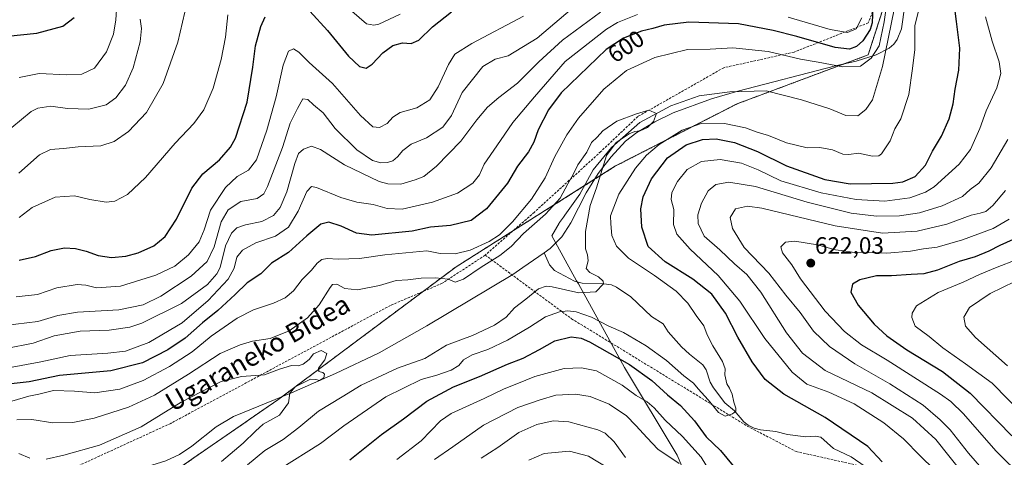
# Model space of a CAD drawing. Units: metres. Extents: x 613849 to 617287, y 4754824 to 4757195.
# Drawn here: x 614962 to 615378, y 4756656 to 4756841 of the extents above; entities that cross this region are included whole.
import ezdxf
from ezdxf.enums import TextEntityAlignment as Align

# ---------------------------------------------------------------- set-up
doc = ezdxf.new("R2010")
doc.units = ezdxf.units.M
doc.header["$MEASUREMENT"] = 0
doc.linetypes.add('TRAZOS', pattern=[0.75, 0.5, -0.25])
doc.linetypes.add('TRAZOSX2', pattern=[1.5, 1, -0.5])
for name, color, linetype, lineweight in [('Arbolado forestal', 92, 'TRAZOS', 0), ('Arbolado forestal CxS', 92, 'Continuous', 0), ('Carátula', 7, 'Continuous', 5), ('Corriente natural lineal', 142, 'Continuous', 13), ('Curva de nivel maestra', 36, 'Continuous', 30), ('Curva de nivel normal', 36, 'Continuous', 0), ('Entidad de ámbito territorial', 19, 'Continuous', 0), ('Entidad de ámbito territorial CxS', 92, 'Continuous', 0), ('Punto de cota en terreno', 7, 'Continuous', 0), ('Rótulo de curva de nivel directora', 19, 'Continuous', 0), ('Rótulo de punto de cota en terreno', 19, 'Continuous', 0), ('Senda', 19, 'TRAZOSX2', 0), ('Texto cartográfico', 19, 'Continuous', 0)]:
    doc.layers.add(name, color=color, linetype=linetype, lineweight=lineweight)
doc.styles.add('Arial', font='txt', dxfattribs={"height": 0.2})

# ---------------------------------------------------------------- blocks, each defined once
blk = doc.blocks.new('*U171')
at = {"layer": 'Curva de nivel normal', "color": 36, "linetype": 'Continuous', "lineweight": 0}
for points in [[(615072.23, 4756650.68, 595), (615089.29, 4756661.41, 595), (615099.06, 4756668.96, 595), (615116.82, 4756681.24, 595), (615131.78, 4756688.51, 595), (615138.36, 4756690.35, 595), (615144.44, 4756692.4, 595), (615147.62, 4756694.49, 595), (615149.66, 4756696.9, 595), (615153.33, 4756699, 595), (615159.94, 4756701.26, 595), (615168.22, 4756705.09, 595), (615177.48, 4756710.62, 595), (615184.23, 4756714.98, 595), (615190.24, 4756717.18, 595), (615193.69, 4756717.56, 595), (615197.2, 4756717.18, 595), (615203.76, 4756714.91, 595), (615211, 4756711.13, 595), (615217.22, 4756708.45, 595), (615226.83, 4756702.8, 595), (615235.39, 4756696.61, 595), (615242.77, 4756690.01, 595), (615246.77, 4756687.01, 595), (615248.78, 4756684.54, 595), (615252.98, 4756679.9, 595), (615257.32, 4756674.5, 595), (615260.11, 4756673.02, 595), (615263.29, 4756674.03, 595), (615264.67, 4756675.06, 595), (615264.69, 4756676.41, 595), (615263.76, 4756678.99, 595), (615263.14, 4756682.37, 595), (615262, 4756684.9, 595), (615260.82, 4756686.71, 595), (615259.95, 4756690.43, 595), (615260.13, 4756692.99, 595), (615259.1, 4756696.09, 595), (615254.91, 4756702.76, 595), (615252.57, 4756707.46, 595), (615251.18, 4756711.16, 595), (615247.9, 4756715.64, 595), (615244.35, 4756720.83, 595), (615239.4, 4756725.84, 595), (615230.31, 4756732.44, 595), (615219.34, 4756739.79, 595), (615214.26, 4756744.9, 595), (615212.34, 4756749.36, 595), (615211.81, 4756754.33, 595), (615211.75, 4756757.68, 595), (615215.26, 4756766.92, 595), (615222.24, 4756777.94, 595), (615227, 4756783.4, 595), (615232.29, 4756787.92, 595), (615242.05, 4756793.95, 595), (615250.51, 4756796.96, 595), (615259.81, 4756796.76, 595), (615268.73, 4756794.96, 595), (615273.65, 4756793.07, 595), (615278.42, 4756791.62, 595), (615286.11, 4756788.55, 595), (615294.78, 4756786.41, 595), (615300.11, 4756786.6, 595), (615305.52, 4756785.61, 595), (615309.82, 4756783.84, 595), (615312.44, 4756783.66, 595), (615316.41, 4756784.23, 595), (615322.38, 4756782.92, 595), (615324.99, 4756783.09, 595), (615326.12, 4756783.98, 595), (615329.86, 4756789.45, 595), (615331.83, 4756794.46, 595), (615334.37, 4756798.68, 595), (615337.76, 4756809.01, 595), (615339.31, 4756820.01, 595), (615340.28, 4756828.01, 595), (615340.31, 4756838.01, 595), (615341.99, 4756845.01, 595)], [(615328.27, 4756846.68, 595), (615327.27, 4756839.68, 595), (615325.16, 4756829.66, 595), (615321.78, 4756824.34, 595), (615317.3, 4756820.98, 595), (615309.92, 4756820.72, 595), (615299.48, 4756822.75, 595), (615291.93, 4756823.95, 595), (615278.25, 4756827.18, 595), (615263.43, 4756828.8, 595), (615253.8, 4756828.24, 595), (615244.31, 4756828, 595), (615230.41, 4756824.68, 595), (615218.45, 4756819.13, 595), (615208.89, 4756811.31, 595), (615198.23, 4756798.99, 595), (615193.23, 4756791.93, 595), (615188.24, 4756782.83, 595), (615184.18, 4756773.79, 595), (615178.38, 4756764.7, 595), (615170.4, 4756755.23, 595), (615164.81, 4756749.63, 595), (615160.54, 4756746.88, 595), (615152.52, 4756743.27, 595), (615146.09, 4756741.67, 595), (615139.86, 4756741.78, 595), (615134.11, 4756742.92, 595), (615116.45, 4756741.16, 595), (615105.78, 4756739.72, 595), (615096.78, 4756739.43, 595), (615092.11, 4756739.74, 595), (615089.78, 4756739.3, 595), (615087.78, 4756737.77, 595), (615085.38, 4756734.78, 595), (615081.51, 4756730.75, 595), (615077.82, 4756726.06, 595), (615074.35, 4756723.1, 595), (615069.47, 4756720.82, 595), (615060.93, 4756718.03, 595), (615054.11, 4756714.5, 595), (615043.11, 4756706.86, 595), (615035.11, 4756700.27, 595), (615025.45, 4756694.04, 595), (615014.32, 4756688.08, 595), (615004.49, 4756684.47, 595), (614993.89, 4756682.9, 595), (614985.34, 4756683.56, 595), (614976.45, 4756683.82, 595), (614970.27, 4756682.28, 595), (614966.12, 4756681.5, 595), (614958.86, 4756679.34, 595)]]:
    blk.add_polyline3d(points, dxfattribs=at)
blk = doc.blocks.new('*U172')
at = {"layer": 'Curva de nivel normal', "color": 36, "linetype": 'Continuous', "lineweight": 0}
for points in [[(615386.28, 4756673.32, 630), (615372.9, 4756686.99, 630), (615361.59, 4756695.15, 630), (615352.03, 4756701.93, 630), (615346.32, 4756706.7, 630), (615340.42, 4756711.01, 630), (615339.05, 4756714.67, 630), (615339.12, 4756716.56, 630), (615341.01, 4756719.6, 630), (615350.11, 4756725.35, 630), (615360.71, 4756729.66, 630), (615367.51, 4756732.92, 630), (615374.38, 4756735.75, 630), (615383.78, 4756739.33, 630)], [(615122.93, 4756843.02, 630), (615113.91, 4756838.83, 630), (615111.82, 4756838.33, 630), (615108.71, 4756838.94, 630), (615102.42, 4756844.32, 630)], [(615050.09, 4756842.68, 630), (615049.15, 4756833.3, 630), (615047.26, 4756823.86, 630), (615043.9, 4756811.77, 630), (615039.93, 4756802.54, 630), (615035.81, 4756796.73, 630), (615027.9, 4756788.47, 630), (615015.37, 4756773.96, 630), (615007.78, 4756766.8, 630), (615002.45, 4756763.9, 630), (614998.71, 4756763.45, 630), (614991.83, 4756764.66, 630), (614985.38, 4756766.12, 630), (614977.19, 4756765.56, 630), (614967.47, 4756761.26, 630), (614961.94, 4756757.01, 630)]]:
    blk.add_polyline3d(points, dxfattribs=at)
blk = doc.blocks.new('*U182')
at = {"layer": 'Curva de nivel normal', "color": 36, "linetype": 'Continuous', "lineweight": 0}
for points in [[(615379.46, 4756694.36, 635), (615365.91, 4756706.21, 635), (615361.67, 4756711.07, 635), (615360.89, 4756714.89, 635), (615363.31, 4756718.94, 635), (615372.06, 4756724.88, 635), (615382.52, 4756729.92, 635)], [(615031.98, 4756843.88, 635), (615028.93, 4756831.18, 635), (615022.8, 4756813.68, 635), (615015.77, 4756801.44, 635), (615008.15, 4756793.36, 635), (615002.11, 4756789.09, 635), (614996.45, 4756787.32, 635), (614986.96, 4756786.95, 635), (614980.66, 4756786.24, 635), (614975.25, 4756785.82, 635), (614970.54, 4756783.5, 635), (614961.88, 4756775.7, 635)]]:
    blk.add_polyline3d(points, dxfattribs=at)
blk = doc.blocks.new('*U215')
at = {"layer": 'Curva de nivel normal', "color": 36, "linetype": 'Continuous', "lineweight": 0}
for points in [[(615207.45, 4756843.79, 610), (615191.45, 4756831.96, 610), (615181.52, 4756822.88, 610), (615172.43, 4756813.82, 610), (615164.52, 4756807.81, 610), (615159.75, 4756803.64, 610), (615155.32, 4756798.3, 610), (615148.58, 4756789.27, 610), (615138.28, 4756778.65, 610), (615132.91, 4756774.36, 610), (615129.22, 4756773, 610), (615123.2, 4756771.15, 610), (615117.75, 4756771.23, 610), (615114.02, 4756772.26, 610), (615099.38, 4756779.28, 610), (615089.19, 4756785.83, 610), (615085.45, 4756787.16, 610), (615082.11, 4756785.96, 610), (615079.97, 4756784.11, 610), (615078.37, 4756779.79, 610), (615075.02, 4756767.84, 610), (615072.26, 4756761.29, 610), (615069.4, 4756757.84, 610), (615064.45, 4756755.3, 610), (615057.64, 4756753.94, 610), (615053.94, 4756752.59, 610), (615051.64, 4756750.33, 610), (615049.17, 4756745.09, 610), (615046.82, 4756735.87, 610), (615045.52, 4756733.25, 610), (615041.53, 4756728.68, 610), (615030.61, 4756720.68, 610), (615013.77, 4756712.32, 610), (615008.7, 4756710.7, 610), (614999.93, 4756709.31, 610), (614987.81, 4756708.89, 610), (614976.7, 4756706.98, 610), (614967.96, 4756703.91, 610), (614956.45, 4756701.56, 610)], [(615137.45, 4756654.68, 610), (615145.11, 4756660.1, 610), (615158.11, 4756669.26, 610), (615172.59, 4756676.73, 610), (615182.03, 4756679.9, 610), (615188.59, 4756681.85, 610), (615196.88, 4756682.38, 610), (615203.1, 4756681.27, 610), (615211.14, 4756678.04, 610), (615218.54, 4756673.2, 610), (615222.41, 4756669.1, 610), (615227.16, 4756663.82, 610), (615231.67, 4756658.99, 610), (615240.7, 4756652.93, 610)], [(615360.74, 4756648.57, 610), (615349.15, 4756663.16, 610), (615339.22, 4756672.18, 610), (615322.08, 4756682.81, 610), (615302.34, 4756692.38, 610), (615292.83, 4756699.72, 610), (615286, 4756708.18, 610), (615275.22, 4756725.49, 610), (615269.28, 4756732.97, 610), (615264.15, 4756737.42, 610), (615257.92, 4756743.33, 610), (615251.24, 4756749.09, 610), (615248.72, 4756754.45, 610), (615248.64, 4756758.09, 610), (615250.12, 4756763.08, 610), (615253.04, 4756768.34, 610), (615256.25, 4756770.92, 610), (615261.72, 4756771.95, 610), (615272.97, 4756770.14, 610), (615294.74, 4756763.43, 610), (615313.31, 4756758.9, 610), (615324.08, 4756757.62, 610), (615333.77, 4756757.68, 610), (615342.2, 4756758.96, 610), (615351.78, 4756761.96, 610), (615360.36, 4756765.94, 610), (615363.64, 4756768.88, 610), (615367.24, 4756771.6, 610), (615372.43, 4756778.03, 610), (615379.48, 4756789.93, 610)]]:
    blk.add_polyline3d(points, dxfattribs=at)
blk = doc.blocks.new('*U218')
at = {"layer": 'Curva de nivel normal', "color": 36, "linetype": 'Continuous', "lineweight": 0}
for points in [[(615157.15, 4756655.24, 615), (615164.17, 4756659.74, 615), (615173.08, 4756666.14, 615), (615180.58, 4756669.52, 615), (615187.52, 4756671.08, 615), (615194.07, 4756670.63, 615), (615206.38, 4756667.28, 615), (615209.41, 4756665.78, 615), (615213.28, 4756662.18, 615), (615218.02, 4756655.5, 615)], [(615371.32, 4756647.58, 615), (615362.96, 4756657.32, 615), (615355.17, 4756667.29, 615), (615350.9, 4756671.46, 615), (615343.85, 4756677.62, 615), (615329.76, 4756686.71, 615), (615314.87, 4756695.1, 615), (615304.17, 4756702.4, 615), (615297.42, 4756708.98, 615), (615291.78, 4756716.78, 615), (615285.82, 4756724.11, 615), (615278.65, 4756733.5, 615), (615268.2, 4756744.36, 615), (615263.21, 4756752.36, 615), (615262.32, 4756757.07, 615), (615264.48, 4756760.71, 615), (615269.58, 4756761.74, 615), (615275.67, 4756760.9, 615), (615306.59, 4756753.49, 615), (615326.56, 4756750.43, 615), (615341.27, 4756751.21, 615), (615353.75, 4756754.26, 615), (615363.99, 4756758, 615), (615367.83, 4756758.85, 615), (615370.22, 4756759.6, 615), (615373.24, 4756762.09, 615), (615378.58, 4756768.43, 615)], [(615197.58, 4756847.01, 615), (615180.76, 4756832.9, 615), (615168.52, 4756825.44, 615), (615162.98, 4756823.99, 615), (615157.86, 4756820.92, 615), (615149.11, 4756809.92, 615), (615144.53, 4756800.17, 615), (615140.88, 4756795.26, 615), (615133.98, 4756790.7, 615), (615127.57, 4756788.05, 615), (615123.98, 4756785.39, 615), (615121.78, 4756782.68, 615), (615119.78, 4756780.99, 615), (615117.6, 4756780.29, 615), (615114.71, 4756780.07, 615), (615111.18, 4756781.1, 615), (615104.53, 4756785.68, 615), (615095.44, 4756794.67, 615), (615090.34, 4756801.21, 615), (615086.25, 4756804.69, 615), (615083.84, 4756806.88, 615), (615081.8, 4756807.14, 615), (615079.5, 4756803.16, 615), (615076.42, 4756796.97, 615), (615073.14, 4756786.68, 615), (615066.81, 4756770.08, 615), (615065.3, 4756767.06, 615), (615062.51, 4756765.02, 615), (615055.65, 4756763.73, 615), (615050.28, 4756760.28, 615), (615047.29, 4756755.19, 615), (615044.36, 4756744.61, 615), (615041.32, 4756738.41, 615), (615034.65, 4756732.17, 615), (615021.78, 4756723.78, 615), (615014.34, 4756720.13, 615), (615004.07, 4756717.97, 615), (614986.68, 4756716.93, 615), (614978.31, 4756715.54, 615), (614969.91, 4756713.11, 615), (614955.9, 4756711.34, 615)]]:
    blk.add_polyline3d(points, dxfattribs=at)
blk = doc.blocks.new('*U223')
at = {"layer": 'Curva de nivel normal', "color": 36, "linetype": 'Continuous', "lineweight": 0}
blk.add_polyline3d([(614958.91, 4756795.12, 640), (614966.99, 4756801.9, 640), (614969.94, 4756803.21, 640), (614975.33, 4756804.09, 640), (614982.45, 4756803.1, 640), (614991.39, 4756802.85, 640), (614998.67, 4756804.68, 640), (615002.75, 4756807.62, 640), (615006.89, 4756813.01, 640), (615010.17, 4756820.34, 640), (615013.08, 4756831.34, 640), (615013.59, 4756836.98, 640), (615013.11, 4756840.93, 640)], dxfattribs=at)
blk = doc.blocks.new('*U226')
at = {"layer": 'Curva de nivel normal', "color": 36, "linetype": 'Continuous', "lineweight": 0}
blk.add_polyline3d([(614962.02, 4756816.2, 645), (614970.39, 4756817.85, 645), (614982.09, 4756817.34, 645), (614988.4, 4756817.65, 645), (614993.79, 4756820.14, 645), (614998.92, 4756827.02, 645), (615001.79, 4756834.53, 645), (615002.78, 4756840.63, 645), (615003.32, 4756849.29, 645)], dxfattribs=at)
blk = doc.blocks.new('*U227')
at = {"layer": 'Curva de nivel normal', "color": 36, "linetype": 'Continuous', "lineweight": 0}
for points in [[(615121.48, 4756654.72, 605), (615131.78, 4756662.59, 605), (615139.98, 4756671.02, 605), (615144.45, 4756674.16, 605), (615158.37, 4756680.49, 605), (615166.81, 4756684.52, 605), (615172.13, 4756686.66, 605), (615179.81, 4756689.78, 605), (615192.2, 4756693.19, 605), (615199.53, 4756693.44, 605), (615205.86, 4756692.13, 605), (615216.6, 4756686.17, 605), (615222.56, 4756681.8, 605), (615227.16, 4756679.13, 605), (615230.19, 4756676.52, 605), (615234.8, 4756671.39, 605), (615242.1, 4756664.35, 605), (615250.08, 4756655.65, 605), (615253.95, 4756649.18, 605)], [(615353.85, 4756645.13, 605), (615342.62, 4756656.14, 605), (615335.48, 4756663.43, 605), (615327.16, 4756670.14, 605), (615314.68, 4756678.25, 605), (615304, 4756683.23, 605), (615294.71, 4756686.61, 605), (615288.39, 4756691.62, 605), (615276.91, 4756705.81, 605), (615266.41, 4756721.64, 605), (615257.22, 4756732.48, 605), (615245.32, 4756743.68, 605), (615239.69, 4756749.95, 605), (615238.37, 4756754.09, 605), (615238.43, 4756760.39, 605), (615237.37, 4756764.68, 605), (615237.67, 4756767.55, 605), (615240.04, 4756772.27, 605), (615244.11, 4756777.35, 605), (615250.11, 4756780.64, 605), (615258.11, 4756781.54, 605), (615267.11, 4756779.93, 605), (615274.08, 4756777.11, 605), (615283.65, 4756772.58, 605), (615300.75, 4756767.38, 605), (615315.45, 4756764.66, 605), (615327.55, 4756763.98, 605), (615338.19, 4756765.34, 605), (615344.82, 4756767.72, 605), (615348.37, 4756769.92, 605), (615358.99, 4756779.5, 605), (615363.74, 4756785.81, 605), (615367.76, 4756794.68, 605), (615370.42, 4756802.11, 605), (615374.92, 4756811.86, 605), (615376.63, 4756817.87, 605), (615375.89, 4756822.79, 605), (615372.86, 4756831.63, 605), (615370.06, 4756841.8, 605)], [(615317.93, 4756841.45, 605), (615315.46, 4756836.82, 605), (615311.78, 4756835.3, 605), (615304.45, 4756836.5, 605), (615286.78, 4756841.77, 605)], [(615223.1, 4756842.78, 605), (615214.64, 4756839.4, 605), (615210, 4756836.66, 605), (615192.59, 4756822.93, 605), (615179.68, 4756808.01, 605), (615170.48, 4756797.12, 605), (615163.66, 4756787.25, 605), (615158.35, 4756779.5, 605), (615156.46, 4756775.01, 605), (615153.55, 4756771.47, 605), (615147.05, 4756767.36, 605), (615136.62, 4756763.47, 605), (615123.78, 4756760.57, 605), (615117.45, 4756760.77, 605), (615111.52, 4756762.53, 605), (615104.66, 4756763.52, 605), (615097.89, 4756765.5, 605), (615087.54, 4756769.7, 605), (615085.52, 4756770.07, 605), (615083.42, 4756768.01, 605), (615079.87, 4756759.66, 605), (615075.69, 4756752.94, 605), (615070.22, 4756749.15, 605), (615061.96, 4756746.3, 605), (615056.37, 4756743.23, 605), (615053.96, 4756740.26, 605), (615052.82, 4756735.54, 605), (615050.29, 4756730.98, 605), (615041.78, 4756721.98, 605), (615030.78, 4756712.54, 605), (615016.78, 4756704.16, 605), (615006.88, 4756700.45, 605), (614999.5, 4756699.59, 605), (614983.54, 4756698.71, 605), (614971.11, 4756695.97, 605), (614956.78, 4756693.3, 605)]]:
    blk.add_polyline3d(points, dxfattribs=at)
blk = doc.blocks.new('*U229')
at = {"layer": 'Curva de nivel normal', "color": 36, "linetype": 'Continuous', "lineweight": 0}
for points in [[(615177.22, 4756654.45, 620), (615183.76, 4756657.25, 620), (615194.37, 4756658.23, 620), (615202.38, 4756656.13, 620), (615211.04, 4756650.87, 620)], [(615386.12, 4756646.79, 620), (615374.49, 4756658.34, 620), (615360.87, 4756674.05, 620), (615355.49, 4756679.28, 620), (615351.15, 4756682.26, 620), (615328.51, 4756696.74, 620), (615317.67, 4756703.23, 620), (615310.54, 4756708.87, 620), (615302.4, 4756717.38, 620), (615291.98, 4756731.1, 620), (615288.37, 4756736.98, 620), (615284.39, 4756742.12, 620), (615283.72, 4756744.63, 620), (615285.66, 4756746.64, 620), (615289.61, 4756746.94, 620), (615299.14, 4756745.39, 620), (615306.73, 4756743.38, 620), (615310.22, 4756742.96, 620), (615313.81, 4756742.32, 620), (615318.86, 4756742.28, 620), (615328.42, 4756741.9, 620), (615338.42, 4756742.81, 620), (615343.92, 4756743.8, 620), (615349.74, 4756744.52, 620), (615360.36, 4756747.51, 620), (615373.33, 4756752.34, 620), (615380.05, 4756756.34, 620)], [(615175.01, 4756842.18, 620), (615153.21, 4756830.54, 620), (615146.05, 4756826.01, 620), (615143.25, 4756821.64, 620), (615139.01, 4756812.32, 620), (615135.36, 4756806.78, 620), (615129.89, 4756803.34, 620), (615122.89, 4756801.36, 620), (615119.78, 4756799.4, 620), (615117.45, 4756796.69, 620), (615114.1, 4756795.1, 620), (615111.37, 4756795.33, 620), (615106.1, 4756800.08, 620), (615094.37, 4756813.72, 620), (615084.48, 4756822.52, 620), (615080.04, 4756826.98, 620), (615077.78, 4756828.3, 620), (615075.75, 4756827.4, 620), (615073.48, 4756821.36, 620), (615070.5, 4756808.09, 620), (615066.65, 4756793.92, 620), (615062.23, 4756781.35, 620), (615058.85, 4756776.96, 620), (615054.04, 4756774.3, 620), (615049.09, 4756769.69, 620), (615042.83, 4756760.1, 620), (615040.12, 4756751.78, 620), (615037.94, 4756746.68, 620), (615033.56, 4756741.21, 620), (615027.78, 4756736.49, 620), (615019.7, 4756732.66, 620), (615004.79, 4756728.04, 620), (614994.7, 4756727.3, 620), (614990.11, 4756728.47, 620), (614986.45, 4756728.68, 620), (614977.93, 4756727.29, 620), (614969.73, 4756724.46, 620), (614960.67, 4756723.44, 620)]]:
    blk.add_polyline3d(points, dxfattribs=at)
blk = doc.blocks.new('*U234')
at = {"layer": 'Curva de nivel maestra', "color": 36, "linetype": 'Continuous', "lineweight": 30}
for points in [[(615381.78, 4756747.66, 625), (615376.11, 4756745.2, 625), (615371.45, 4756742.79, 625), (615365.78, 4756740.44, 625), (615358.98, 4756738.38, 625), (615349.9, 4756734.8, 625), (615344, 4756733.26, 625), (615338.78, 4756732.97, 625), (615330.45, 4756732.32, 625), (615324.11, 4756732.41, 625), (615320.04, 4756731.32, 625), (615317.1, 4756730.68, 625), (615313.95, 4756728.81, 625), (615313.2, 4756725.48, 625), (615316.32, 4756719.88, 625), (615323.07, 4756711.97, 625), (615328.4, 4756706.97, 625), (615336.89, 4756701.12, 625), (615351.96, 4756691.84, 625), (615363.58, 4756682.67, 625), (615381.2, 4756664.72, 625)], [(614961.96, 4756739.01, 625), (614968.83, 4756740.51, 625), (614975.53, 4756743.01, 625), (614981.07, 4756744.21, 625), (614985.73, 4756743.95, 625), (614990.24, 4756742.8, 625), (614995.42, 4756740.93, 625), (615000.92, 4756740.15, 625), (615007, 4756740.69, 625), (615012.3, 4756742.12, 625), (615018.8, 4756745.08, 625), (615023.7, 4756749, 625), (615028.45, 4756756.26, 625), (615034.94, 4756769.44, 625), (615039.57, 4756775.48, 625), (615046.53, 4756781.34, 625), (615051.3, 4756786.8, 625), (615053.42, 4756790.5, 625), (615058.28, 4756805.84, 625), (615060.66, 4756820.64, 625), (615061.73, 4756829.54, 625), (615064.02, 4756837.84, 625), (615065.86, 4756841.86, 625)], [(615084.75, 4756844.32, 625), (615092.23, 4756836.12, 625), (615101.12, 4756825.23, 625), (615105.68, 4756820.8, 625), (615108.49, 4756820.17, 625), (615111.02, 4756821.85, 625), (615115.55, 4756826.59, 625), (615119.8, 4756829.69, 625), (615123.88, 4756830.82, 625), (615127.56, 4756830.58, 625), (615130.81, 4756831.95, 625), (615136.54, 4756837.57, 625), (615144.64, 4756844, 625)]]:
    blk.add_polyline3d(points, dxfattribs=at)
blk = doc.blocks.new('*U248')
at = {"layer": 'Curva de nivel maestra', "color": 36, "linetype": 'Continuous', "lineweight": 30}
for points in [[(615101.66, 4756654.49, 600), (615114.96, 4756665.27, 600), (615124.36, 4756671.83, 600), (615134.14, 4756679.42, 600), (615145.45, 4756685.37, 600), (615156.45, 4756689.75, 600), (615168.22, 4756695.02, 600), (615174.89, 4756697.54, 600), (615181.68, 4756701.19, 600), (615188.15, 4756704.86, 600), (615195.11, 4756706.53, 600), (615199.34, 4756705.96, 600), (615202.89, 4756704.38, 600), (615219.78, 4756694.91, 600), (615229.23, 4756688.13, 600), (615235.82, 4756682.05, 600), (615241.33, 4756677.59, 600), (615247.19, 4756671.04, 600), (615252.2, 4756664.28, 600), (615258.22, 4756658.49, 600), (615263.47, 4756652, 600)], [(615326.5, 4756653.69, 600), (615320.35, 4756660.15, 600), (615302.4, 4756672.48, 600), (615284.94, 4756682.27, 600), (615277.1, 4756688.57, 600), (615271.57, 4756696, 600), (615265.54, 4756706.39, 600), (615260.24, 4756716.59, 600), (615254.48, 4756724.6, 600), (615246.55, 4756730.97, 600), (615234.81, 4756738.29, 600), (615227.69, 4756744.79, 600), (615224.92, 4756752.98, 600), (615224.53, 4756760.74, 600), (615225.51, 4756765.78, 600), (615228.98, 4756773.34, 600), (615235.81, 4756782.24, 600), (615243.64, 4756787.81, 600), (615250.58, 4756789.99, 600), (615256.32, 4756790.34, 600), (615264.14, 4756788.7, 600), (615273.88, 4756784.86, 600), (615286, 4756778.89, 600), (615302.22, 4756773.03, 600), (615312.93, 4756771.23, 600), (615330.9, 4756771.48, 600), (615335.23, 4756772.15, 600), (615340.38, 4756774.38, 600), (615344.82, 4756779.19, 600), (615347.68, 4756785.01, 600), (615351.48, 4756791.34, 600), (615354.83, 4756798.68, 600), (615356.43, 4756805.01, 600), (615357.28, 4756811.34, 600), (615358.87, 4756819.29, 600), (615359.24, 4756828.56, 600), (615357.86, 4756839.92, 600), (615355.4, 4756859.01, 600)], [(615322.51, 4756846.41, 600), (615322.24, 4756839.39, 600), (615321.43, 4756836.53, 600), (615318.27, 4756831.77, 600), (615315.62, 4756829.35, 600), (615312.71, 4756828.12, 600), (615306.6, 4756828.93, 600), (615290.45, 4756833.6, 600), (615280.45, 4756836.11, 600), (615265.78, 4756838.97, 600), (615244.78, 4756839.59, 600), (615234.39, 4756838.4, 600), (615229.55, 4756836.91, 600), (615224.87, 4756835.83, 600), (615217.16, 4756832.9, 600), (615209.93, 4756828.01, 600), (615190.95, 4756809.74, 600), (615185.55, 4756802.6, 600), (615181.14, 4756794.02, 600), (615179.33, 4756788.83, 600), (615177.06, 4756784.72, 600), (615172.45, 4756778.77, 600), (615168.18, 4756771.49, 600), (615159.4, 4756760.73, 600), (615152.85, 4756755.74, 600), (615144.11, 4756753.66, 600), (615135.76, 4756752.9, 600), (615128.02, 4756751.3, 600), (615110.91, 4756749.6, 600), (615104.43, 4756750.46, 600), (615098, 4756753.34, 600), (615092.72, 4756755.02, 600), (615089.33, 4756754.22, 600), (615083.49, 4756749.33, 600), (615075.78, 4756742.19, 600), (615068.61, 4756737.71, 600), (615064.09, 4756733.25, 600), (615058.33, 4756729.33, 600), (615053.28, 4756724.42, 600), (615045.92, 4756717.68, 600), (615039.38, 4756712.43, 600), (615032.11, 4756706.04, 600), (615024.82, 4756701, 600), (615014.01, 4756695.63, 600), (615000.64, 4756692.12, 600), (614979.02, 4756690.25, 600), (614966.26, 4756687.59, 600), (614946.86, 4756685.46, 600)]]:
    blk.add_polyline3d(points, dxfattribs=at)
blk = doc.blocks.new('*U249')
at = {"layer": 'Curva de nivel maestra', "color": 36, "linetype": 'Continuous', "lineweight": 30}
blk.add_polyline3d([(614957.12, 4756833.64, 650), (614969.5, 4756835.02, 650), (614980.36, 4756837.97, 650), (614985.19, 4756841.61, 650)], dxfattribs=at)
blk = doc.blocks.new('5PATER')
at = {"layer": 'Carátula', "linetype": 'Continuous', "lineweight": 5}
h = blk.add_hatch(color=250, dxfattribs=at)
edge = h.paths.add_edge_path()
edge.add_ellipse((0, 0.01), major_axis=(-1.33, -1.34), ratio=0.999422, start_angle=0, end_angle=360)

msp = doc.modelspace()

# ---------------------------------------------------------------- linework, layer by layer
at = {"layer": 'Arbolado forestal', "color": 92, "linetype": 'TRAZOS', "lineweight": 0}
msp.add_polyline3d([(615383.8, 4756989.82, 603.2), (615361.53, 4756952.97, 599.23), (615348.87, 4756932.02, 597.34), (615347.34, 4756929.49, 597.47), (615336.57, 4756880.27, 596.58), (615333.35, 4756865.55, 595.62), (615320.54, 4756825.78, 596.08), (615310.21, 4756821.91, 596.32), (615265.22, 4756805.09, 592.42), (615213.87, 4756778.79, 590.85), (615204.98, 4756773.16, 589.72), (615170.5, 4756751.34, 592.77), (615146.49, 4756736.14, 592.03), (615132.55, 4756725.73, 587.77), (615073.19, 4756681.37, 584.78), (615071.24, 4756679.92, 584.69), (615002.1, 4756632.13, 583.61)], dxfattribs=at)
at = {"layer": 'Arbolado forestal CxS', "color": 92, "linetype": 'Continuous', "lineweight": 0}
for points in [[(615438.84, 4756631.07, 626.33), (615437.82, 4756665.35, 642.55), (615447.08, 4756696.11, 651.06), (615470.06, 4756757.14, 649.08), (615509.43, 4756844.07, 657.96), (615514.46, 4756888.69, 651.77), (615514.74, 4756935.12, 639.72), (615505.3, 4756995.82, 620.68), (615484.24, 4757014.52, 617.82), (615469.42, 4757024.4, 613.11), (615426.61, 4757016.16, 606.21), (615383.8, 4756989.82, 603.2), (615347.34, 4756929.49, 597.47), (615333.35, 4756865.55, 595.62), (615320.54, 4756825.78, 596.08), (615265.22, 4756805.08, 592.42), (615213.87, 4756778.79, 590.85), (615146.49, 4756736.14, 592.03), (615071.24, 4756679.92, 584.69), (615002.1, 4756632.13, 583.61)], [(615002.1, 4756632.13, 583.61), (615071.24, 4756679.92, 584.69), (615146.49, 4756736.14, 592.03), (615213.87, 4756778.79, 590.85), (615265.22, 4756805.08, 592.42), (615320.54, 4756825.78, 596.08), (615333.35, 4756865.55, 595.62), (615347.34, 4756929.49, 597.47), (615383.8, 4756989.82, 603.2), (615426.61, 4757016.16, 606.21), (615469.42, 4757024.4, 613.11), (615484.24, 4757014.52, 617.82), (615505.3, 4756995.82, 620.68), (615514.74, 4756935.12, 639.72), (615514.46, 4756888.69, 651.77), (615509.43, 4756844.07, 657.96), (615470.06, 4756757.14, 649.08), (615447.08, 4756696.11, 651.06), (615437.82, 4756665.35, 642.55), (615438.84, 4756631.07, 626.33)]]:
    msp.add_polyline3d(points, dxfattribs=at)
at = {"layer": 'Corriente natural lineal', "color": 142, "linetype": 'Continuous', "lineweight": 13}
for points in [[(615336.01, 4756846.84, 594.28), (615334.61, 4756836.81, 593.9), (615332.85, 4756832.26, 594.04), (615331.41, 4756830.32, 593.93), (615329.48, 4756828.67, 594.15), (615324, 4756825.74, 595.01), (615315.49, 4756823.15, 596.9), (615306.82, 4756821.12, 595.23), (615265.48, 4756810.43, 591.68), (615254.43, 4756807.17, 591.36), (615238.26, 4756801.24, 590.85), (615230.42, 4756797.49, 590.34), (615222.79, 4756793.02, 590.24), (615218.01, 4756789.28, 590.54), (615211.97, 4756782.66, 590.47), (615206.47, 4756775.55, 589.84), (615201.45, 4756767.51, 588.84), (615194.99, 4756754.69, 588.68), (615191.15, 4756748.83, 587.97), (615186.25, 4756743.87, 587.37), (615183.72, 4756742.12, 587.52)], [(615183.72, 4756742.12, 587.52), (615174.73, 4756735.91, 587.33)], [(615319.32, 4756651.75, 599.32), (615313.44, 4756655.84, 598.73), (615305.89, 4756659.37, 598.05), (615300.57, 4756664.08, 597.85), (615298.13, 4756664.54, 597.57), (615294.28, 4756664.33, 597.07), (615286.49, 4756665.32, 596.77), (615281.5, 4756666.58, 595.94), (615275.06, 4756667.19, 596.2), (615272.43, 4756667.9, 596.15), (615269.83, 4756669.22, 596.03), (615268.06, 4756670.63, 595.83), (615264.1, 4756675.33, 594.91), (615260.06, 4756678.66, 594.23), (615255.17, 4756685.06, 594.11), (615253.81, 4756687.34, 593.95), (615252.2, 4756692.65, 593.32), (615250.74, 4756694.78, 593.28), (615245.09, 4756699.18, 592.71), (615241.75, 4756702.36, 592.79), (615236.15, 4756708.68, 592.06), (615234.01, 4756712, 591.77), (615229.11, 4756715.21, 591.38), (615220.28, 4756723.51, 590.79), (615214.27, 4756727.51, 590.46), (615212.12, 4756728.48, 590.34), (615208.98, 4756728.95, 589.88), (615199.75, 4756729.2, 588.95), (615196.49, 4756730.05, 588.82), (615188.13, 4756734.58, 588.15), (615185.91, 4756736.94, 587.8), (615183.72, 4756742.12, 587.52)], [(615174.73, 4756735.91, 587.33), (615170.43, 4756732.95, 587.11), (615134.17, 4756711.14, 586.62), (615113.99, 4756699.84, 586.01), (615095.61, 4756691.12, 585.88), (615077, 4756682.94, 584.98), (615052.55, 4756672.89, 584.29), (615045.19, 4756668.51, 584.33), (615034.98, 4756660.36, 583.95), (615029.68, 4756656.74, 583.77), (615023.88, 4756654.14, 583.61), (614977.09, 4756639.55, 581.91), (614950.4, 4756632, 581.04)]]:
    msp.add_polyline3d(points, dxfattribs=at)
at = {"layer": 'Curva de nivel normal', "color": 36, "linetype": 'Continuous', "lineweight": 0}
for points in [[(615058.35, 4756652.46, 590), (615065.78, 4756658.48, 590), (615073.45, 4756663.12, 590), (615080.11, 4756668.23, 590), (615088.45, 4756675.19, 590), (615098.45, 4756681.25, 590), (615106.38, 4756686.14, 590), (615121.83, 4756693.33, 590), (615133.38, 4756697.41, 590), (615142.45, 4756703.01, 590), (615153.45, 4756707.06, 590), (615162.78, 4756711.42, 590), (615167.62, 4756714.92, 590), (615171.16, 4756718.78, 590), (615175.96, 4756722.42, 590), (615181.35, 4756726.84, 590), (615184.6, 4756727.91, 590), (615187.07, 4756727.64, 590), (615198.35, 4756725.18, 590), (615205.48, 4756725.58, 590), (615208.78, 4756729, 590), (615208.61, 4756730.14, 590), (615206.73, 4756731.96, 590), (615203.01, 4756733.71, 590), (615201.51, 4756735.47, 590), (615202.32, 4756738.74, 590), (615202.07, 4756741.28, 590), (615201.18, 4756743.74, 590), (615201.24, 4756751.15, 590), (615203.15, 4756762.15, 590), (615205.78, 4756769.55, 590), (615210.1, 4756783.22, 590), (615214.19, 4756788.78, 590), (615219.63, 4756792.45, 590), (615221.95, 4756793.4, 590), (615224.26, 4756793.61, 590), (615227.36, 4756795.11, 590), (615229.82, 4756797.63, 590), (615231.09, 4756801.04, 590), (615227.86, 4756802.41, 590), (615222.78, 4756800.81, 590), (615214.45, 4756797.68, 590), (615208.55, 4756793.64, 590), (615206.14, 4756791.04, 590), (615203.71, 4756788.68, 590), (615201.67, 4756784.68, 590), (615197.96, 4756779.34, 590), (615195.91, 4756775.14, 590), (615193.71, 4756771.2, 590), (615190.53, 4756765.14, 590), (615184.22, 4756758.4, 590), (615175, 4756750.18, 590), (615169.78, 4756744.8, 590), (615164.99, 4756740.89, 590), (615157.12, 4756736.04, 590), (615149.66, 4756730.88, 590), (615146.06, 4756729.62, 590), (615143.24, 4756730.9, 590), (615137.8, 4756731.51, 590), (615131.78, 4756731.31, 590), (615126.08, 4756730.62, 590), (615121.19, 4756730.31, 590), (615114.19, 4756728.25, 590), (615104.91, 4756726.45, 590), (615099.57, 4756726.96, 590), (615096.21, 4756728.78, 590), (615094.38, 4756728.62, 590), (615093.27, 4756727.42, 590), (615088.73, 4756720.02, 590), (615083.79, 4756714.59, 590), (615075.98, 4756709.05, 590), (615068.04, 4756705.85, 590), (615060.56, 4756704.79, 590), (615055.29, 4756703.16, 590), (615046.82, 4756699.54, 590), (615033.45, 4756690.76, 590), (615019.11, 4756681.95, 590), (615008.11, 4756676.81, 590), (614993.64, 4756672.19, 590), (614984.66, 4756670.3, 590), (614976.24, 4756670.14, 590), (614967.4, 4756671.63, 590), (614960.97, 4756671.53, 590)], [(614973.33, 4756654.86, 585), (614980.91, 4756656.57, 585), (614995.98, 4756660.78, 585), (615013.45, 4756668.56, 585), (615030.45, 4756678.95, 585), (615047.28, 4756687.64, 585), (615055.91, 4756689.84, 585), (615065.55, 4756690.47, 585), (615071.91, 4756692.89, 585), (615077.01, 4756694.44, 585), (615079.76, 4756694.33, 585), (615081.94, 4756695.04, 585), (615084.41, 4756697.03, 585), (615086.27, 4756699.3, 585), (615089.56, 4756700.72, 585), (615091.9, 4756699.53, 585), (615091.14, 4756696.77, 585), (615088.44, 4756693.36, 585), (615088.6, 4756691.84, 585), (615090.19, 4756691.54, 585), (615090.95, 4756690.78, 585), (615090.63, 4756689.16, 585), (615088.8, 4756688.16, 585), (615087.26, 4756688.49, 585), (615084.96, 4756688.62, 585), (615078.54, 4756685.44, 585), (615076.32, 4756682.68, 585), (615075.7, 4756678.68, 585), (615071.89, 4756673.4, 585), (615065.04, 4756669.58, 585), (615061.79, 4756666.67, 585), (615056.53, 4756661.66, 585), (615047.38, 4756653.89, 585)], [(614961.8, 4756657.18, 585), (614966.52, 4756655.32, 585)]]:
    msp.add_polyline3d(points, dxfattribs=at)
at = {"layer": 'Entidad de ámbito territorial', "color": 19, "linetype": 'Continuous', "lineweight": 0}
msp.add_polyline3d([(615331.57, 4756844.93, 594.68), (615326.57, 4756820.89, 594.06), (615322.43, 4756806.76, 593.38), (615319.52, 4756802.69, 593.19), (615316.23, 4756800.01, 593.1), (615311.14, 4756800.11, 592.62), (615304.4, 4756803.01, 592.45), (615292.44, 4756806.78, 592.53), (615277.44, 4756810.54, 591.4), (615262.06, 4756810.1, 591.42), (615249.23, 4756808.4, 590.87), (615237.18, 4756804.29, 590.24), (615224.12, 4756797.13, 589.7), (615212.21, 4756786.66, 590.06), (615204.36, 4756777.1, 589.57), (615198.81, 4756766.91, 588.99), (615192.44, 4756758.04, 588.87), (615191.84, 4756757.2, 588.86), (615190.21, 4756754.93, 588.77), (615190.01, 4756754.59, 588.75), (615186.93, 4756749.33, 588.26), (615197.41, 4756730.3, 588.9), (615198.18, 4756728.91, 588.85), (615217.62, 4756693.64, 600.9), (615239.86, 4756656.48, 608.69), (615252.42, 4756626.91, 609.74)], dxfattribs=at)
at = {"layer": 'Entidad de ámbito territorial CxS', "color": 92, "linetype": 'Continuous', "lineweight": 0}
for points in [[(615331.57, 4756844.93, 594.68), (615326.57, 4756820.89, 594.06), (615322.43, 4756806.76, 593.38), (615319.52, 4756802.69, 593.19), (615316.23, 4756800.01, 593.1), (615311.14, 4756800.11, 592.62), (615304.4, 4756803.01, 592.45), (615292.44, 4756806.78, 592.53), (615277.44, 4756810.54, 591.4), (615262.06, 4756810.1, 591.42), (615249.23, 4756808.4, 590.87), (615237.18, 4756804.29, 590.24), (615224.12, 4756797.13, 589.7), (615212.21, 4756786.66, 590.06), (615204.36, 4756777.1, 589.57), (615198.81, 4756766.91, 588.99), (615192.44, 4756758.04, 588.87), (615191.84, 4756757.2, 588.86), (615190.21, 4756754.93, 588.77), (615190.01, 4756754.59, 588.75), (615186.93, 4756749.33, 588.26), (615197.41, 4756730.3, 588.9), (615198.18, 4756728.91, 588.85), (615217.62, 4756693.64, 600.9), (615239.86, 4756656.48, 608.69), (615252.42, 4756626.91, 609.74)], [(615331.57, 4756844.93, 594.68), (615326.57, 4756820.89, 594.06), (615322.43, 4756806.76, 593.38), (615319.52, 4756802.69, 593.19), (615316.23, 4756800, 593.1), (615311.14, 4756800.11, 592.62), (615304.4, 4756803.01, 592.45), (615292.44, 4756806.78, 592.53), (615277.44, 4756810.54, 591.4), (615262.06, 4756810.1, 591.42), (615249.23, 4756808.4, 590.87), (615237.18, 4756804.29, 590.24), (615224.12, 4756797.13, 589.7), (615212.21, 4756786.66, 590.06), (615204.36, 4756777.1, 589.57), (615198.81, 4756766.91, 588.99), (615192.44, 4756758.04, 588.87), (615191.84, 4756757.2, 588.86), (615190.21, 4756754.93, 588.77), (615190.01, 4756754.59, 588.75), (615186.93, 4756749.33, 588.26), (615197.41, 4756730.3, 588.9), (615198.18, 4756728.91, 588.85), (615217.62, 4756693.64, 600.9), (615239.86, 4756656.48, 608.69), (615252.42, 4756626.9, 609.74)]]:
    msp.add_polyline3d(points, dxfattribs=at)
at = {"layer": 'Senda', "color": 19, "linetype": 'TRAZOSX2', "lineweight": 0}
for points in [[(615450, 4757056.51, 607.72), (615381.56, 4756994.85, 601.61), (615360.94, 4756979.18, 599.93), (615355.17, 4756957.72, 597.91), (615346.98, 4756924.3, 597.41), (615336.25, 4756878.92, 596.79), (615320.58, 4756839.32, 601.27), (615289.25, 4756826.94, 596.05), (615259.56, 4756820.34, 592.27), (615223.27, 4756799.71, 589.72), (615207.61, 4756784.86, 589.62), (615179.57, 4756759.29, 592.74), (615158.83, 4756741.11, 591.63)], [(615158.83, 4756741.11, 591.63), (615140.7, 4756729.22, 589.4), (615118.81, 4756719.84, 586.99), (615026.01, 4756669.97, 583.63), (614979.73, 4756648.71, 582.01), (614908.16, 4756634.75, 580.46)], [(615158.83, 4756741.11, 591.63), (615195.29, 4756714.19, 596.61), (615269.5, 4756668.81, 596.05), (615290.12, 4756658.08, 597.87), (615315.68, 4756652.31, 599.24), (615332.2, 4756645.59, 599.78)]]:
    msp.add_polyline3d(points, dxfattribs=at)

# ---------------------------------------------------------------- block references
at = {"layer": 'Curva de nivel maestra', "color": 36, "linetype": 'Continuous', "lineweight": 30}
for name in ['*U249', '*U234', '*U248']:
    msp.add_blockref(name, (0, 0), dxfattribs=at)
at = {"layer": 'Curva de nivel normal', "color": 36, "linetype": 'Continuous', "lineweight": 0}
for name in ['*U223', '*U226', '*U218', '*U229', '*U172', '*U182', '*U215', '*U227', '*U171']:
    msp.add_blockref(name, (0, 0), dxfattribs=at)
at = {"layer": 'Punto de cota en terreno', "linetype": 'Continuous', "lineweight": 0}
msp.add_blockref('5PATER', (615296.31, 4756737.73, 622.03), dxfattribs=at)

# ---------------------------------------------------------------- texts
at = {"layer": 'Rótulo de curva de nivel directora', "color": 19, "linetype": 'Continuous', "lineweight": 0, "style": 'Arial'}
msp.add_text('600', height=7, rotation=34.0724, dxfattribs=at).set_placement((615218.24, 4756829.37), align=Align.MIDDLE_CENTER)
at = {"layer": 'Rótulo de punto de cota en terreno', "color": 19, "linetype": 'Continuous', "lineweight": 0, "style": 'Arial'}
msp.add_text('622,03', height=7, dxfattribs=at).set_placement((615298.07, 4756739.49), align=Align.BOTTOM_LEFT)
at = {"layer": 'Texto cartográfico', "color": 19, "linetype": 'Continuous', "lineweight": 0, "style": 'Arial'}
msp.add_text('Ugaraneko Bidea', height=8, rotation=29.7079, dxfattribs=at).set_placement((615062.69, 4756699.78), align=Align.MIDDLE_CENTER)

doc.saveas('drawing.dxf')
